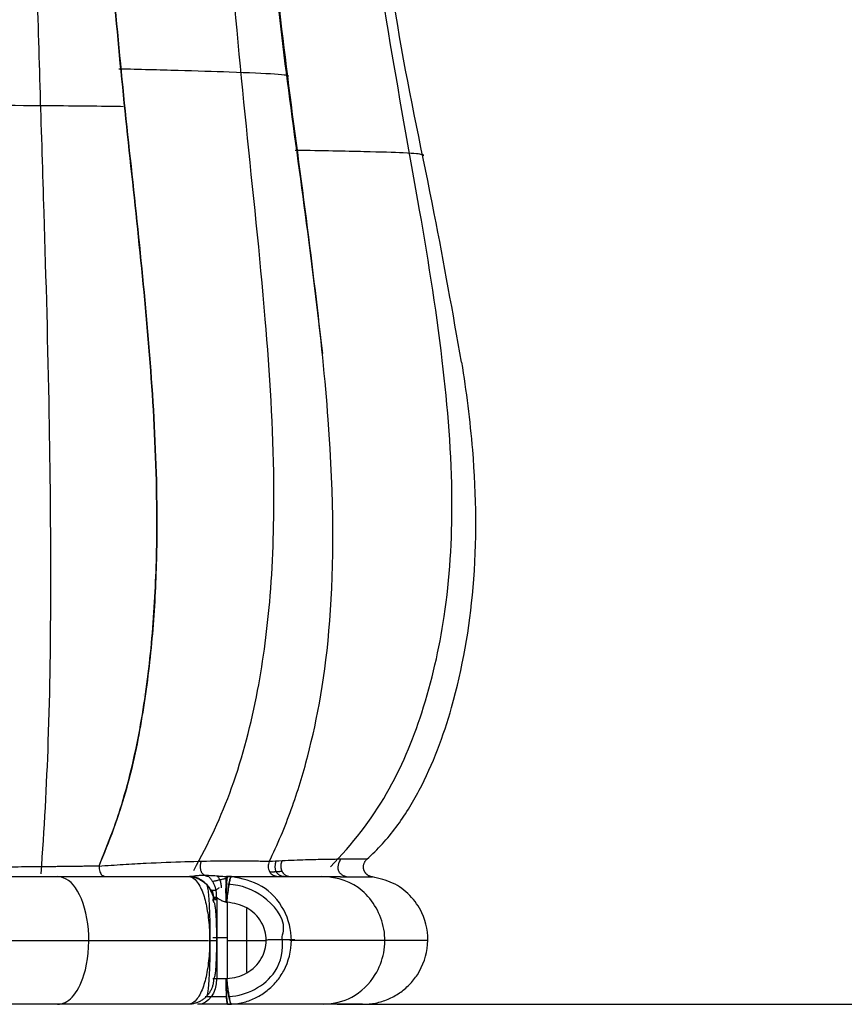
# Model space of a CAD drawing. Units: millimetres. Extents: x 5805 to 7860, y -33592 to -31445.
# Drawn here: x 6942 to 7007, y -33526 to -33449 of the extents above; entities that cross this region are included whole.
import ezdxf

# ---------------------------------------------------------------- set-up
doc = ezdxf.new("R2010")
doc.units = ezdxf.units.MM
doc.layers.add('图层2', color=3, linetype='Continuous')
doc.styles.get("Standard").update_dxf_attribs({"font": 'arial.ttf'})
doc.dimstyles.new('40', dxfattribs={"dimtxt": 40, "dimasz": 40, "dimexe": 15, "dimexo": 15, "dimgap": 17, "dimtad": 0, "dimtih": 1, "dimtoh": 1, "dimdsep": 46, "dimtxsty": 'Standard', "dimcen": 15, "dimadec": 0, "dimazin": 2, "dimtfac": 1, "dimtofl": 0, "dimtmove": 0, "dimatfit": 3, "dimfxl": 0, "dimtolj": 1, "dimtzin": 0, "dimarcsym": 0})

# ---------------------------------------------------------------- blocks, each defined once
blk = doc.blocks.new('*D7')
at = {"layer": 'DEFPOINTS', "color": 0}
for p in [(5829.631, -32712.796), (6963.067, -33525.547), (7814.221, -33525.547)]:
    blk.add_point(p, dxfattribs=at)
at = {"layer": '图层2', "color": 0, "lineweight": -2}
for p, q in [((5844.631, -32712.796), (7829.221, -32712.796)), ((7814.221, -32752.796), (7814.221, -33081.748)), ((7814.221, -33485.547), (7814.221, -33156.594)), ((6978.067, -33525.547), (7829.221, -33525.547))]:
    blk.add_line(p, q, dxfattribs=at)
at = {"layer": '图层2', "color": 0}
for points in [[(7807.554, -32752.796), (7820.888, -32752.796), (7814.221, -32712.796)], [(7807.554, -33485.547), (7820.888, -33485.547), (7814.221, -33525.547)]]:
    blk.add_solid(points, dxfattribs=at)
at = {"layer": '图层2', "color": 0, "insert": (7814.221, -33119.171), "char_height": 40, "attachment_point": 5}
blk.add_mtext('\\A1;780', dxfattribs=at)
blk = doc.blocks.new('*D2')
at = {"layer": 'DEFPOINTS', "color": 0}
for p in [(7320.743, -32882.546), (6951.893, -33525.547), (7698.375, -33525.547)]:
    blk.add_point(p, dxfattribs=at)
at = {"layer": '图层2', "color": 0, "lineweight": -2}
for p, q in [((7335.743, -32882.546), (7713.375, -32882.546)), ((7698.375, -32922.546), (7698.375, -33166.624)), ((7698.375, -33485.547), (7698.375, -33241.469)), ((6966.893, -33525.547), (7713.375, -33525.547))]:
    blk.add_line(p, q, dxfattribs=at)
at = {"layer": '图层2', "color": 0}
for points in [[(7691.708, -32922.546), (7705.041, -32922.546), (7698.375, -32882.546)], [(7691.708, -33485.547), (7705.041, -33485.547), (7698.375, -33525.547)]]:
    blk.add_solid(points, dxfattribs=at)
at = {"layer": '图层2', "color": 0, "insert": (7698.375, -33204.046), "char_height": 40, "attachment_point": 5}
blk.add_mtext('\\A1;640', dxfattribs=at)
blk = doc.blocks.new('A$C797F2EA3')
at = {"color": 0}
for p, q in [((71.527, 24.242), (71.527, 24.242)), ((71.542, 24.143), (71.543, 24.143)), ((65.816, 8.39), (65.816, 2)), ((63.47, 2.52), (63.47, 7.481)), ((65.012, 5), (61.929, 5)), ((65.012, 5.195), (66.134, 5.195)), ((65.05, 0.586), (66.719, 0.586)), ((68.065, 0), (68.13, 0))]:
    blk.add_line(p, q, dxfattribs=at)
for centre, ratio, start_param, end_param in [((68.074, 8), 0.99863, 3.141593, 4.4349), ((64.975, 2), 0.052914, 0, 1.570796), ((67.254, 2), 0.706902, 4.712389, 6.283185)]:
    blk.add_ellipse(centre, major_axis=(0, -2), ratio=ratio, start_param=start_param, end_param=end_param, dxfattribs=at)
for points, knots in [([(56.916, 10.761), (55.198, 12.52), (52.324, 16.227), (49.494, 23.027), (47.736, 30.725), (47.192, 40.017), (48.086, 50.91), (50.12, 63.402), (52.617, 76.703), (54.458, 90.602), (54.742, 104.162), (53.729, 116.945), (51.638, 127.968), (48.674, 137.267), (46.078, 142.539), (44.617, 145)], [0, 0, 0, 0, 0.050117, 0.09804, 0.151912, 0.21479, 0.291877, 0.380278, 0.479827, 0.574661, 0.671836, 0.762328, 0.847483, 0.92387, 1, 1, 1, 1]), ([(61.72, 11.157), (61.061, 12.491), (60.481, 13.879), (59.496, 16.613), (59.075, 17.981), (57.945, 22.333), (57.316, 25.691), (56.628, 34.339), (56.633, 39.498), (57.335, 48.833), (57.676, 52.196), (58.537, 59.435), (59.063, 63.364), (60.114, 71.336), (60.631, 75.334), (61.471, 83.022), (61.817, 86.897), (62.171, 94.683), (62.154, 98.642), (61.909, 104.045), (61.791, 105.793), (61.531, 108.951), (61.385, 110.416), (60.879, 114.896), (60.445, 117.956), (59.439, 123.774), (58.875, 126.5), (56.984, 134.413), (55.502, 139.339), (53.297, 145)], [0, 0, 0, 0, 0.0625, 0.0625, 0.125, 0.125, 0.25, 0.25, 0.375, 0.375, 0.4375, 0.4375, 0.5, 0.5, 0.5625, 0.5625, 0.625, 0.625, 0.6875, 0.6875, 0.71875, 0.71875, 0.75, 0.75, 0.8125, 0.8125, 0.875, 0.875, 1, 1, 1, 1]), ([(67.619, 10.477), (66.451, 12.567), (64.347, 17.099), (62.495, 24.393), (61.464, 32.408), (61.218, 42.139), (61.984, 54.381), (63.531, 68.616), (64.963, 83.56), (65.42, 97.849), (64.85, 111.242), (63.938, 123.295), (62.135, 134.364), (59.976, 141.486), (58.612, 145)], [0, 0, 0, 0, 0.04913, 0.103896, 0.156084, 0.218006, 0.307597, 0.413872, 0.519248, 0.621418, 0.710086, 0.797449, 0.893273, 1, 1, 1, 1]), ([(64.629, 145), (65.284, 143.387), (66.597, 140.153), (68.301, 135.229), (69.847, 130.139), (71.221, 124.804), (72.414, 119.153), (73.48, 112.54), (74.269, 104.828), (74.609, 96.104), (74.45, 87.303), (73.608, 74.798), (71.7, 58.756), (70.421, 43.72), (70.535, 33.306), (70.927, 27.508), (71.72, 21.768), (72.944, 16.125), (74.337, 12.58), (75.033, 10.809)], [0, 0, 0, 0, 0.046128, 0.092503, 0.138856, 0.185103, 0.231388, 0.277697, 0.338305, 0.398911, 0.459522, 0.520113, 0.657858, 0.795491, 0.836246, 0.877304, 0.918214, 0.959151, 1, 1, 1, 1]), ([(75.032, 10.81), (74.631, 11.779), (73.825, 13.73), (72.886, 16.779), (72.132, 19.895), (71.552, 23.051), (71.114, 26.234), (70.8, 29.44), (70.601, 32.66), (70.505, 35.889), (70.492, 44.582), (71.703, 58.761), (73.723, 75.766), (74.621, 90.232), (74.506, 101.969), (73.583, 112.099), (72.207, 120.334), (70.707, 126.996), (68.94, 133.223), (67.016, 139.163), (65.427, 143.049), (64.629, 145)], [0, 0, 0, 0, 0.022564, 0.045429, 0.068243, 0.090981, 0.113687, 0.136411, 0.15915, 0.181865, 0.204574, 0.342308, 0.479983, 0.560766, 0.641539, 0.72229, 0.777741, 0.833432, 0.888957, 0.944227, 1, 1, 1, 1]), ([(79.561, 10.214), (79.311, 13.667), (78.89, 21.171), (78.76, 33.154), (78.889, 46.907), (79.338, 62.789), (79.868, 78.546), (80.168, 93.304), (80.147, 105.728), (79.677, 116.958), (78.813, 126.88), (77.725, 136.007), (76.913, 142.033), (76.477, 145)], [0, 0, 0, 0, 0.071302, 0.155344, 0.249693, 0.359367, 0.487942, 0.575761, 0.660901, 0.743002, 0.825626, 0.911499, 1, 1, 1, 1]), ([(50.796, 121.296), (51.459, 118.645), (52.71, 112.526), (53.681, 102.027), (53.515, 89.404), (51.761, 75.697), (48.873, 62.512), (47.38, 54.079), (46.693, 50.227)], [0, 0, 0, 0, 0.112998, 0.259555, 0.438677, 0.637718, 0.833656, 1, 1, 1, 1]), ([(61.376, 110.44), (61.801, 106.383), (62.369, 97.26), (61.789, 84.452), (60.348, 72.096), (58.811, 61.376), (57.958, 54.282), (57.56, 50.884)], [0, 0, 0, 0, 0.20363, 0.458175, 0.640905, 0.827926, 1, 1, 1, 1]), ([(60.233, 72.585), (60.101, 72.63), (60.761, 72.724), (64.267, 72.883), (68.887, 73.023), (71.863, 73.104), (73.481, 73.144)], [0, 0, 0, 0, 0.296603, 0.567037, 0.778054, 1, 1, 1, 1]), ([(73.134, 70.198), (73.688, 70.206), (76.088, 70.238), (82.217, 70.29), (87.959, 70.31), (91.728, 70.31)], [0, 0, 0, 0, 0.10518, 0.445739, 1, 1, 1, 1]), ([(49.662, 66.375), (49.595, 66.4), (49.728, 66.463), (50.485, 66.563), (54.082, 66.682), (57.539, 66.744), (59.693, 66.776)], [0, 0, 0, 0, 0.223051, 0.536927, 0.7602, 1, 1, 1, 1]), ([(54.071, 11.345), (53.66, 11.737), (52.838, 12.52), (51.767, 13.845), (50.811, 15.249), (49.676, 17.245), (48.495, 19.891), (46.786, 25.115), (45.424, 32.96), (45.527, 42.074), (46.284, 47.939), (46.648, 50.221)], [0, 0, 0, 0, 0.041618, 0.08322, 0.124831, 0.166437, 0.251923, 0.337424, 0.570018, 0.832102, 1, 1, 1, 1]), ([(53.649, 9.96), (53.663, 9.962), (53.69, 9.966), (53.732, 9.974), (53.772, 9.985), (53.812, 9.997), (53.852, 10.012), (53.89, 10.029), (53.927, 10.049), (53.963, 10.07), (53.999, 10.092), (54.032, 10.117), (54.065, 10.143), (54.096, 10.171), (54.126, 10.201), (54.154, 10.232), (54.18, 10.264), (54.205, 10.298), (54.227, 10.333), (54.248, 10.369), (54.267, 10.406), (54.284, 10.444), (54.298, 10.483), (54.311, 10.522), (54.322, 10.562), (54.33, 10.603), (54.336, 10.644), (54.342, 10.699), (54.343, 10.767), (54.336, 10.849), (54.321, 10.93), (54.298, 11.008), (54.268, 11.084), (54.229, 11.157), (54.184, 11.225), (54.132, 11.289), (54.092, 11.327), (54.071, 11.345)], [0, 0, 0, 0, 0.022948, 0.045824, 0.06865, 0.091446, 0.114227, 0.137002, 0.159779, 0.18256, 0.205349, 0.228143, 0.250942, 0.273742, 0.29654, 0.319335, 0.342123, 0.364906, 0.387683, 0.41046, 0.43324, 0.456027, 0.478821, 0.501619, 0.52442, 0.547219, 0.570013, 0.592799, 0.638012, 0.683233, 0.728476, 0.773731, 0.81898, 0.86421, 0.909424, 0.95466, 1, 1, 1, 1]), ([(54.071, 11.345), (54.208, 11.343), (54.482, 11.339), (55.168, 11.344), (56.089, 11.343), (57.302, 11.329), (58.799, 11.293), (60.073, 11.241), (60.711, 11.214)], [0, 0, 0, 0, 0.166339, 0.333243, 0.500102, 0.666688, 0.833168, 1, 1, 1, 1]), ([(61.722, 11.157), (61.76, 11.03), (61.836, 10.768), (61.714, 10.36), (61.436, 10.06), (61.19, 10.02), (61.069, 10)], [0, 0, 0, 0, 0.244429, 0.501704, 0.754555, 1, 1, 1, 1]), ([(61.722, 11.157), (62.091, 11.17), (62.827, 11.196), (64.152, 11.204), (65.904, 11.194), (68.235, 11.146), (70.823, 11.043), (73.13, 10.915), (74.404, 10.831), (75.041, 10.789)], [0, 0, 0, 0, 0.130819, 0.261639, 0.392463, 0.589881, 0.787279, 0.893641, 1, 1, 1, 1]), ([(75.032, 10.788), (75.02, 10.651), (74.997, 10.377), (74.809, 10.064), (74.647, 10.022), (74.566, 10)], [0, 0, 0, 0, 0.333539, 0.666724, 1, 1, 1, 1]), ([(75.033, 10.809), (75.11, 10.808), (75.265, 10.806), (75.5, 10.802), (75.736, 10.798), (75.973, 10.795), (76.212, 10.791), (76.452, 10.788), (76.693, 10.784), (76.935, 10.781), (77.179, 10.778), (77.424, 10.775), (77.671, 10.772), (77.918, 10.769), (78.167, 10.766), (78.418, 10.763), (78.902, 10.758), (79.627, 10.751), (80.604, 10.743), (81.601, 10.736), (82.61, 10.729), (83.641, 10.724), (84.675, 10.72), (85.734, 10.717), (86.789, 10.715), (87.869, 10.713), (88.759, 10.713), (89.478, 10.712), (90.01, 10.712), (90.563, 10.712), (90.939, 10.712), (91.13, 10.712)], [0, 0, 0, 0, 0.016771, 0.033522, 0.050254, 0.066969, 0.083666, 0.100348, 0.117015, 0.133668, 0.150309, 0.166938, 0.183557, 0.200166, 0.216767, 0.233361, 0.24995, 0.312484, 0.374929, 0.436935, 0.499927, 0.561522, 0.624924, 0.686161, 0.749945, 0.810869, 0.874999, 0.904627, 0.935318, 0.967098, 1, 1, 1, 1]), ([(67.793, 10.02), (67.682, 10.035), (67.46, 10.065), (67.01, 10.102), (66.471, 10.102), (65.927, 10.06), (65.456, 10.014), (65.186, 10.005), (65.051, 10)], [0, 0, 0, 0, 0.163576, 0.327155, 0.551387, 0.775675, 0.887793, 1, 1, 1, 1]), ([(65.807, 10.052), (65.714, 9.977), (65.598, 9.805), (65.5, 9.445), (65.473, 9.225), (65.466, 9.104)], [0, 0, 0, 0, 0.478307, 0.736333, 1, 1, 1, 1]), ([(54.408, 0), (54.067, 0.02), (53.386, 0.058), (52.41, 0.375), (51.514, 0.858), (50.734, 1.511), (49.784, 2.689), (49.103, 4.667), (49.521, 6.953), (50.649, 8.567), (52.014, 9.591), (53.104, 9.837), (53.649, 9.96)], [0, 0, 0, 0, 0.067341, 0.134627, 0.201943, 0.269256, 0.33658, 0.504198, 0.67174, 0.781159, 0.890583, 1, 1, 1, 1]), ([(57.485, 0.021), (56.658, 0.033), (55.131, 0.393), (52.965, 2.435), (52.281, 5.899), (54.252, 9.259), (56.308, 9.937), (57.607, 9.999)], [0, 0, 0, 0, 0.15271, 0.319665, 0.552863, 0.776693, 1, 1, 1, 1]), ([(60.092, 10), (60.041, 10), (59.938, 10), (59.787, 10), (59.638, 10), (59.491, 10), (59.346, 9.999), (59.203, 9.999), (59.062, 9.999), (58.924, 9.998), (58.787, 9.998), (58.652, 9.997), (58.52, 9.997), (58.389, 9.996), (58.261, 9.995), (58.134, 9.995), (58.009, 9.994), (57.886, 9.993), (57.766, 9.993), (57.647, 9.992), (57.53, 9.991), (57.415, 9.991), (57.301, 9.99), (57.19, 9.989), (57.08, 9.988), (56.972, 9.988), (56.866, 9.987), (56.762, 9.986), (56.66, 9.985), (56.559, 9.985), (56.46, 9.984), (56.363, 9.983), (56.268, 9.983), (56.174, 9.982), (56.082, 9.981), (55.991, 9.981), (55.903, 9.98), (55.816, 9.979), (55.731, 9.979), (55.647, 9.978), (55.565, 9.978), (55.484, 9.977), (55.406, 9.976), (55.329, 9.976), (55.253, 9.975), (55.179, 9.975), (55.107, 9.974), (55.036, 9.974), (54.967, 9.973), (54.899, 9.973), (54.833, 9.972), (54.769, 9.972), (54.706, 9.971), (54.644, 9.971), (54.585, 9.97), (54.526, 9.97), (54.469, 9.97), (54.414, 9.969), (54.36, 9.969), (54.308, 9.968), (54.257, 9.968), (54.208, 9.967), (54.16, 9.967), (54.114, 9.967), (54.069, 9.966), (54.026, 9.966), (53.984, 9.965), (53.944, 9.965), (53.905, 9.964), (53.868, 9.964), (53.832, 9.963), (53.798, 9.963), (53.765, 9.963), (53.733, 9.962), (53.704, 9.962), (53.675, 9.961), (53.657, 9.961), (53.649, 9.96)], [0, 0, 0, 0, 0.01333, 0.026662, 0.039994, 0.053326, 0.06666, 0.079994, 0.093328, 0.106663, 0.119998, 0.133333, 0.146668, 0.160004, 0.17334, 0.186676, 0.200012, 0.213348, 0.226685, 0.240021, 0.253358, 0.266695, 0.280032, 0.293368, 0.306705, 0.320041, 0.333377, 0.346713, 0.360049, 0.373384, 0.386719, 0.400054, 0.413389, 0.426723, 0.440057, 0.45339, 0.466723, 0.480056, 0.493389, 0.506721, 0.520052, 0.533384, 0.546715, 0.560045, 0.573376, 0.586706, 0.600036, 0.613365, 0.626695, 0.640024, 0.653353, 0.666682, 0.680012, 0.693341, 0.70667, 0.719999, 0.733329, 0.746658, 0.759988, 0.773318, 0.786649, 0.799979, 0.81331, 0.826642, 0.839973, 0.853305, 0.866638, 0.879971, 0.893305, 0.906639, 0.919975, 0.93331, 0.946647, 0.959984, 0.973322, 0.98666, 1, 1, 1, 1]), ([(64.663, 0.01), (64.332, 0.05), (63.67, 0.13), (62.727, 0.5), (61.868, 1.041), (61.132, 1.755), (60.285, 2.994), (59.77, 5.008), (60.415, 7.506), (62.193, 9.471), (63.84, 9.817), (64.663, 9.991)], [0, 0, 0, 0, 0.068097, 0.136216, 0.204314, 0.272466, 0.340533, 0.501644, 0.662626, 0.831243, 1, 1, 1, 1]), ([(63.337, 10), (63.278, 10), (63.16, 10), (62.986, 10), (62.814, 10), (62.644, 10), (62.476, 10), (62.311, 10), (62.148, 10), (61.987, 10), (61.829, 10), (61.672, 10), (61.518, 10), (61.366, 10), (61.216, 10), (61.068, 10), (60.922, 10), (60.778, 10), (60.637, 10), (60.497, 10), (60.36, 10), (60.225, 10), (60.136, 10), (60.092, 10)], [0, 0, 0, 0, 0.047597, 0.0952, 0.142811, 0.190427, 0.238047, 0.285672, 0.3333, 0.380929, 0.42856, 0.476191, 0.523821, 0.571449, 0.619075, 0.666699, 0.714321, 0.76194, 0.809557, 0.857172, 0.904784, 0.952393, 1, 1, 1, 1]), ([(60.712, 5.269), (60.644, 5.479), (60.37, 6.654), (62.174, 8.71), (63.838, 9.308), (64.945, 9.392)], [0, 0, 0, 0, 0.095741, 0.553284, 1, 1, 1, 1]), ([(64.975, 10), (64.925, 10), (64.826, 10), (64.679, 10), (64.535, 10), (64.393, 10), (64.253, 10), (64.115, 10), (63.98, 10), (63.847, 10), (63.716, 10), (63.587, 10), (63.46, 10), (63.378, 10), (63.337, 10)], [0, 0, 0, 0, 0.083332, 0.166664, 0.249998, 0.333332, 0.416666, 0.5, 0.583335, 0.666669, 0.750003, 0.833336, 0.916668, 1, 1, 1, 1]), ([(65.012, 7.995), (64.998, 8.2), (64.971, 8.611), (64.904, 9.17), (64.827, 9.615), (64.742, 9.919), (64.69, 9.967), (64.663, 9.991)], [0, 0, 0, 0, 0.199854, 0.400022, 0.599979, 0.800146, 1, 1, 1, 1]), ([(64.663, 9.991), (64.695, 9.967), (64.76, 9.92), (64.818, 9.615), (64.895, 9.171), (64.986, 8.614), (65.034, 8.205), (65.058, 8)], [0, 0, 0, 0, 0.199828, 0.400118, 0.600087, 0.800115, 1, 1, 1, 1]), ([(65.093, 9.13), (65.079, 9.294), (65.049, 9.627), (64.998, 9.938), (64.982, 9.98), (64.975, 10)], [0, 0, 0, 0, 0.330189, 0.669752, 1, 1, 1, 1]), ([(65.051, 10), (65.058, 9.98), (65.071, 9.938), (65.085, 9.627), (65.091, 9.295), (65.093, 9.13)], [0, 0, 0, 0, 0.330207, 0.669815, 1, 1, 1, 1]), ([(65.062, 9.13), (65.067, 9.296), (65.076, 9.627), (65.082, 9.938), (65.062, 9.98), (65.051, 10)], [0, 0, 0, 0, 0.333323, 0.666601, 1, 1, 1, 1]), ([(66.653, 9.402), (66.612, 9.422), (66.531, 9.196), (66.421, 8.108), (66.35, 6.182), (66.35, 3.778), (66.395, 2.596), (66.431, 2.039)], [0, 0, 0, 0, 0.200248, 0.417462, 0.602586, 0.796604, 1, 1, 1, 1]), ([(68.065, 10), (67.94, 9.979), (67.69, 9.936), (67.271, 9.527), (66.863, 8.715), (66.538, 7.386), (66.369, 5.829), (66.369, 4.163), (66.539, 2.606), (66.865, 1.281), (67.272, 0.472), (67.69, 0.064), (67.94, 0.022), (68.065, 0)], [0, 0, 0, 0, 0.073689, 0.147358, 0.261016, 0.358303, 0.452785, 0.547754, 0.642213, 0.739571, 0.852868, 0.926424, 1, 1, 1, 1]), ([(91.047, 10), (90.195, 10), (88.49, 10), (85.968, 10), (83.494, 10), (81.089, 10), (78.769, 10), (75.625, 10), (71.856, 10), (69.329, 10), (68.065, 10)], [0, 0, 0, 0, 0.09517, 0.190328, 0.285495, 0.380661, 0.475822, 0.570992, 0.785477, 1, 1, 1, 1]), ([(78.286, 0.001), (77.857, 0.01), (77.079, 0.376), (75.981, 2.419), (75.633, 5.872), (76.609, 9.233), (77.635, 9.927), (78.285, 10)], [0, 0, 0, 0, 0.157277, 0.323292, 0.555275, 0.777624, 1, 1, 1, 1]), ([(65.058, 8), (65.06, 8.025), (65.063, 8.074), (65.068, 8.149), (65.073, 8.223), (65.077, 8.297), (65.082, 8.371), (65.086, 8.445), (65.09, 8.518), (65.094, 8.591), (65.097, 8.663), (65.099, 8.734), (65.101, 8.803), (65.102, 8.872), (65.101, 8.939), (65.1, 9.004), (65.098, 9.068), (65.095, 9.11), (65.093, 9.13)], [0, 0, 0, 0, 0.061695, 0.123697, 0.185969, 0.248469, 0.311156, 0.373985, 0.436911, 0.499888, 0.562867, 0.625803, 0.688648, 0.751357, 0.813887, 0.876196, 0.938245, 1, 1, 1, 1]), ([(65.093, 9.13), (65.093, 9.11), (65.093, 9.069), (65.093, 9.005), (65.093, 8.94), (65.093, 8.873), (65.093, 8.804), (65.094, 8.735), (65.094, 8.664), (65.094, 8.592), (65.094, 8.519), (65.095, 8.446), (65.095, 8.372), (65.096, 8.298), (65.098, 8.223), (65.1, 8.149), (65.102, 8.074), (65.104, 8.025), (65.105, 8)], [0, 0, 0, 0, 0.061703, 0.123731, 0.186034, 0.248564, 0.31127, 0.374104, 0.437021, 0.499973, 0.562916, 0.625809, 0.68861, 0.751282, 0.813789, 0.876097, 0.938176, 1, 1, 1, 1]), ([(65.012, 2.006), (64.745, 2.039), (64.211, 2.104), (63.463, 2.429), (62.811, 2.915), (62.165, 3.731), (61.806, 5.004), (62.239, 6.53), (63.417, 7.696), (64.48, 7.895), (65.012, 7.995)], [0, 0, 0, 0, 0.086069, 0.172111, 0.258174, 0.344232, 0.501431, 0.658632, 0.829167, 1, 1, 1, 1]), ([(65.105, 8), (65.187, 8.013), (65.352, 8.04), (65.557, 8.169), (65.761, 8.307), (65.977, 8.383), (66.12, 8.244), (66.128, 8.13), (66.132, 8.068)], [0, 0, 0, 0, 0.139108, 0.278586, 0.418008, 0.601179, 0.784176, 1, 1, 1, 1]), ([(66.068, 8), (66.059, 8), (66.039, 7.986), (66.009, 7.914), (65.979, 7.781), (65.953, 7.61), (65.93, 7.411), (65.911, 7.191), (65.894, 6.953), (65.879, 6.696), (65.867, 6.421), (65.857, 6.127), (65.849, 5.816), (65.844, 5.49), (65.841, 5.156), (65.841, 4.818), (65.844, 4.484), (65.85, 4.16), (65.858, 3.85), (65.868, 3.558), (65.88, 3.284), (65.895, 3.028), (65.912, 2.791), (65.932, 2.574), (65.954, 2.378), (65.981, 2.21), (66.011, 2.08), (66.041, 2.013), (66.06, 2), (66.068, 2)], [0, 0, 0, 0, 0.040794, 0.094203, 0.142857, 0.186991, 0.226805, 0.263235, 0.297387, 0.330155, 0.361917, 0.393065, 0.424034, 0.454958, 0.48581, 0.516617, 0.54746, 0.578379, 0.609354, 0.640521, 0.672335, 0.705209, 0.739531, 0.776129, 0.816036, 0.860162, 0.908954, 0.962691, 1, 1, 1, 1]), ([(65.872, 8.152), (65.912, 8.187), (65.995, 8.272), (66.047, 8.383), (66.076, 8.444)], [0, 0, 0, 0, 0.447696, 1, 1, 1, 1]), ([(60.101, 5.022), (58.38, 5.022), (55.123, 5.022), (51.17, 5.022), (49.623, 5.022), (49.274, 5.022)], [0, 0, 0, 0, 0.252333, 0.544105, 1, 1, 1, 1]), ([(64.865, 0.613), (64.122, 0.662), (62.807, 1.022), (60.887, 2.634), (60.613, 4.207), (60.712, 5.269)], [0, 0, 0, 0, 0.300762, 0.60689, 1, 1, 1, 1]), ([(90.973, 5.002), (87.949, 5.002), (82.149, 5.002), (74.606, 5.002), (69.469, 5.002), (67.173, 5.002), (66.475, 5.002)], [0, 0, 0, 0, 0.317973, 0.635471, 0.883389, 1, 1, 1, 1]), ([(65.046, 2.002), (65.03, 1.831), (64.997, 1.49), (64.935, 1.011), (64.843, 0.529), (64.783, 0.192), (64.721, 0.033), (64.68, 0.012), (64.663, 0.004)], [0, 0, 0, 0, 0.166544, 0.33317, 0.499884, 0.74929, 0.894777, 1, 1, 1, 1]), ([(64.663, 0.01), (64.69, 0.034), (64.742, 0.081), (64.826, 0.384), (64.904, 0.827), (64.97, 1.385), (64.998, 1.795), (65.011, 2)], [0, 0, 0, 0, 0.199851, 0.400018, 0.599973, 0.800137, 1, 1, 1, 1]), ([(64.975, 0), (64.977, 0.006), (64.983, 0.019), (65.018, 0.169), (65.063, 0.549), (65.069, 1.107), (65.06, 1.609), (65.051, 1.871), (65.046, 2.002)], [0, 0, 0, 0, 0.106935, 0.250471, 0.500017, 0.749395, 0.874692, 1, 1, 1, 1]), ([(65.081, 2), (65.081, 1.477), (65.069, 0.956), (65.03, 0.216), (65.003, 0), (64.975, 0)], [0, 0, 0, 0, 0.5, 0.5, 1, 1, 1, 1]), ([(66.431, 2.039), (66.432, 1.992), (66.457, 1.318), (66.543, 0.833), (66.615, 0.581), (66.653, 0.598)], [0, 0, 0, 0, 0.036815, 0.537395, 1, 1, 1, 1]), ([(54.408, 0), (54.447, 0), (54.624, 0), (55.069, 0), (55.927, 0), (57.183, 0), (58.969, 0), (61.477, 0), (63.683, 0), (64.975, 0)], [0, 0, 0, 0, 0.040163, 0.161731, 0.295995, 0.445188, 0.611122, 0.797241, 1, 1, 1, 1]), ([(64.975, 0), (65.812, 0), (66.662, 0), (67.278, 0), (67.301, 0), (67.323, 0)], [0, 0, 0, 0, 0.962001, 0.962001, 1, 1, 1, 1]), ([(68.065, 0), (68.13, 0), (68.261, 0), (68.458, 0), (68.657, 0), (68.859, 0), (69.062, 0), (69.267, 0), (69.474, 0), (69.683, 0), (69.893, 0), (70.106, 0), (70.321, 0), (70.538, 0), (70.756, 0), (70.977, 0), (71.199, 0), (71.424, 0), (71.65, 0), (71.878, 0), (72.108, 0), (72.34, 0), (72.574, 0), (72.81, 0), (73.047, 0), (73.287, 0), (73.528, 0), (73.771, 0), (74.016, 0), (74.263, 0), (74.512, 0), (74.762, 0), (75.014, 0), (75.268, 0), (75.524, 0), (75.782, 0), (76.041, 0), (76.302, 0), (76.565, 0), (76.83, 0), (77.096, 0), (77.363, 0), (77.633, 0), (77.904, 0), (78.176, 0), (78.45, 0), (78.726, 0), (79.003, 0), (79.282, 0), (79.562, 0), (79.843, 0), (80.126, 0), (80.41, 0), (80.695, 0), (80.982, 0), (81.27, 0), (81.56, 0), (81.85, 0), (82.142, 0), (82.435, 0), (82.729, 0), (83.024, 0), (83.321, 0), (83.618, 0), (83.916, 0), (84.216, 0), (84.516, 0), (84.886, 0), (85.327, 0), (85.839, 0), (86.353, 0), (86.869, 0), (87.386, 0), (87.906, 0), (88.427, 0), (88.949, 0), (89.472, 0), (89.996, 0), (90.521, 0), (90.872, 0), (91.047, 0)], [0, 0, 0, 0, 0.011579, 0.02316, 0.034742, 0.046326, 0.057911, 0.069498, 0.081086, 0.092677, 0.104269, 0.115863, 0.127459, 0.139057, 0.150657, 0.162258, 0.173861, 0.185463, 0.197067, 0.208671, 0.220275, 0.231879, 0.243483, 0.255087, 0.26669, 0.278293, 0.289895, 0.301496, 0.313097, 0.324697, 0.336297, 0.347896, 0.359494, 0.371092, 0.38269, 0.394287, 0.405884, 0.417481, 0.429078, 0.440675, 0.452271, 0.463867, 0.475463, 0.487059, 0.498654, 0.510249, 0.521844, 0.533439, 0.545034, 0.556629, 0.568223, 0.579818, 0.591413, 0.603008, 0.614604, 0.626201, 0.637798, 0.649395, 0.660994, 0.672593, 0.684193, 0.695794, 0.707395, 0.718996, 0.730598, 0.742199, 0.753801, 0.765403, 0.784959, 0.804514, 0.824068, 0.843621, 0.863173, 0.882722, 0.90227, 0.921816, 0.941362, 0.960908, 0.980453, 1, 1, 1, 1])]:
    blk.add_open_spline(points, degree=3, knots=knots, dxfattribs=at)
for points, degree in [([(56.137, 11.337), (56.73, 10.278), (55.64, 9.976)], 2), ([(61.204, 11.196), (61.485, 10.124), (60.543, 10.001)], 2), ([(60.711, 11.214), (61.045, 11.194), (61.379, 11.175), (61.713, 11.155)], 3), ([(67.062, 11.178), (67.293, 10.11), (66.457, 10.002)], 2), ([(61.682, 10.349), (61.186, 10.381), (60.722, 10.407)], 2), ([(66.548, 10.104), (65.742, 9.309), (65.874, 8.196)], 2), ([(68.083, 10), (67.986, 10.007), (67.89, 10.013), (67.793, 10.02)], 3), ([(64.663, 9.991), (64.767, 9.994), (64.871, 9.997), (64.975, 10)], 3), ([(64.975, 10), (65.014, 10), (65.051, 10)], 2), ([(64.975, 10), (65.009, 10), (65.043, 9.664), (65.062, 9.13)], 3), ([(66.131, 9.615), (65.046, 9.867)], 1), ([(66.5, 9.224), (66.536, 9.26), (66.578, 9.308)], 2), ([(65.637, 9.104), (66.213, 8.614), (66.505, 9.23)], 2), ([(66.064, 8.297), (66.065, 8.634), (66.192, 8.953)], 2), ([(65.012, 7.98), (65.012, 7.995)], 1), ([(65.107, 7.986), (65.075, 7.984), (65.043, 7.982), (65.012, 7.98)], 3), ([(65.012, 7.98), (65.012, 5.989), (65.012, 3.997), (65.012, 2.006)], 3), ([(59.723, 5.049), (60.189, 5.046), (61.963, 5.028)], 2), ([(66.418, 5), (65.664, 5), (65.847, 5)], 2), ([(65.012, 2), (65.035, 2), (65.058, 2), (65.081, 2)], 3), ([(65.081, 2), (65.639, 2), (66.162, 2), (66.132, 2)], 3), ([(64.975, 0), (64.871, 0.003), (64.767, 0.007), (64.663, 0.01)], 3)]:
    blk.add_open_spline(points, degree=degree, dxfattribs=at)
blk.add_rational_spline([(60.711, 11.214), (60.857, 10.947), (60.845, 10.65), (60.722, 10.407), (60.598, 10.164), (60.374, 10), (60.092, 10)], [1.0001561495, 1.00505816233, 1.1253771131, 1.36111300181, 1.12534821207, 1.00502866205, 1.00015435176], degree=3, knots=[0, 0, 0, 0, 0.499969, 0.499969, 0.499969, 1, 1, 1, 1], dxfattribs=at)
for points, weights, degree in [([(67.793, 10.02), (67.082, 9.905), (66.502, 9.451), (66.247, 8.744)], [1.17157208476, 1.01896821219, 0.968163862933, 1.01915903699], 3), ([(68.065, 10), (66.895, 10), (66.068, 9.172), (66.068, 8)], [1.17157363966, 0.942808868947, 0.94280878678, 1.17157339316], 3), ([(65.011, 2), (65.012, 2.006)], [1.16395751458, 1.16530507799], 1), ([(66.068, 2), (66.068, 0.829), (66.895, 0), (68.065, 0)], [1.17157363966, 0.94280878678, 0.94280878678, 1.17157363966], 3)]:
    blk.add_rational_spline(points, weights, degree=degree, dxfattribs=at)

msp = doc.modelspace()

# ---------------------------------------------------------------- block references
at = {"layer": '图层2', "color": 0, "xscale": -1}
msp.add_blockref('A$C797F2EA3', (7023.286, -33525.547), dxfattribs=at)

# ---------------------------------------------------------------- dimensions: what is measured, and where the dimension line sits
at = {"layer": '图层2', "color": 0}
for base, p1, p2, text, picture, middle in [((7814.221, -33525.547), (5829.631, -32712.796), (6963.067, -33525.547), '780', '*D7', (7814.221, -33119.171)), ((7698.375, -33525.547), (7320.743, -32882.546), (6951.893, -33525.547), '640', '*D2', (7698.375, -33204.046))]:
    dim = msp.add_linear_dim(base=base, p1=p1, p2=p2, angle=90, text=text, dimstyle='40', override={"dimfxl": 0.18}, dxfattribs=at)
    dim.commit()
    dim.dimension.update_dxf_attribs({"geometry": picture, "text_midpoint": middle})

doc.saveas('drawing.dxf')
